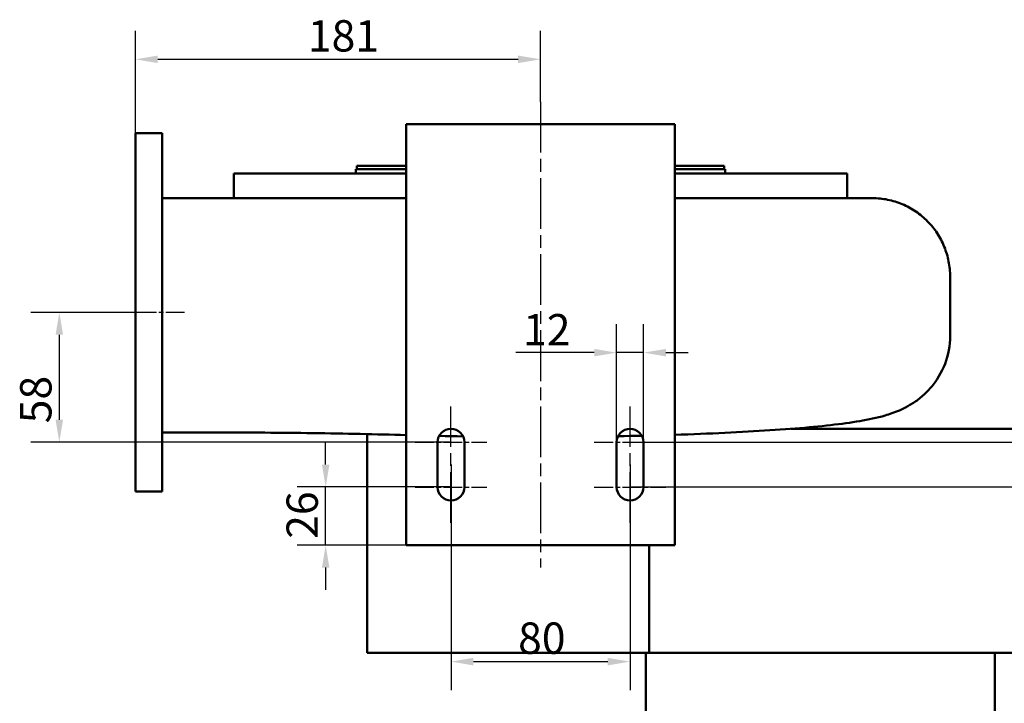
# Model space of a CAD drawing. Units: millimetres. Extents: x 0 to 1188, y 0 to 840.
# Drawn here: x 148 to 367, y 143 to 295 of the extents above; entities that cross this region are included whole.
import ezdxf

# ---------------------------------------------------------------- set-up
doc = ezdxf.new("R2010")
doc.units = ezdxf.units.MM
doc.header["$LTSCALE"] = 2
doc.linetypes.add('CHAIN', pattern=[0.3543, 0.2362, -0.0295, 0.0591, -0.0295])
for name, color, linetype, lineweight in [('Bemaßungen(DIN)', 179, 'Continuous', 25), ('Mittellinie(DIN)', 179, 'CHAIN', 25), ('Mittelpunktmarkierung(DIN)', 179, 'Continuous', 25), ('Sichtbare Kanten(DIN)', 179, 'Continuous', 50)]:
    doc.layers.add(name, color=color, linetype=linetype, lineweight=lineweight)
doc.styles.add('STANDARD-DIN~0', font='ARIAL.TTF')
doc.dimstyles.new('Elektror', dxfattribs={"dimscale": 2, "dimtxt": 3.5, "dimasz": 2.5, "dimexe": 3.175, "dimexo": 0, "dimgap": 0.8, "dimtad": 1, "dimrnd": 1e-08, "dimtxsty": 'STANDARD-DIN~0', "dimcen": 0.09, "dimdle": 10, "dimclrd": 250, "dimclre": 250, "dimclrt": 250, "dimadec": 1, "dimazin": 2, "dimtfac": 1, "dimtmove": 0, "dimatfit": 3, "dimfxl": 1, "dimtolj": 1, "dimtzin": 0, "dimlwd": 25, "dimlwe": 25, "dimarcsym": 0})

# ---------------------------------------------------------------- blocks, each defined once
blk = doc.blocks.new('*D33')
at = {"layer": 'Bemaßungen(DIN)', "color": 250, "linetype": 'Continuous', "lineweight": 25, "true_color": 0x3f3f3f}
for p, q in [((173.39, 269.89), (173.39, 292.74)), ((263.89, 276.89), (263.89, 292.74)), ((178.39, 286.39), (258.89, 286.39))]:
    blk.add_line(p, q, dxfattribs=at)
at = {"layer": 'Bemaßungen(DIN)', "color": 250, "linetype": 'Continuous', "true_color": 0x3f3f3f}
for points in [[(178.39, 287.22), (178.39, 285.55), (173.39, 286.39)], [(258.89, 287.22), (258.89, 285.55), (263.89, 286.39)]]:
    blk.add_solid(points, dxfattribs=at)
at = {"layer": 'Defpoints', "color": 0, "linetype": 'Continuous'}
for p in [(263.89, 286.39), (263.89, 276.89), (173.39, 269.89)]:
    blk.add_point(p, dxfattribs=at)
at = {"layer": 'Bemaßungen(DIN)', "color": 250, "linetype": 'Continuous', "lineweight": 25, "true_color": 0x3f3f3f, "insert": (211.91, 295.13), "char_height": 7, "attachment_point": 1, "style": 'STANDARD-DIN~0'}
blk.add_mtext('\\A1;181', dxfattribs=at)
blk = doc.blocks.new('*D34')
at = {"layer": 'Bemaßungen(DIN)', "color": 250, "linetype": 'Continuous', "lineweight": 25, "true_color": 0x3f3f3f}
for p, q in [((280.89, 200.89), (280.89, 227.24)), ((286.89, 200.89), (286.89, 227.24)), ((275.89, 220.89), (258.39, 220.89)), ((286.89, 220.89), (280.89, 220.89)), ((291.89, 220.89), (296.89, 220.89))]:
    blk.add_line(p, q, dxfattribs=at)
at = {"layer": 'Bemaßungen(DIN)', "color": 250, "linetype": 'Continuous', "true_color": 0x3f3f3f}
for points in [[(275.89, 221.72), (275.89, 220.05), (280.89, 220.89)], [(291.89, 221.72), (291.89, 220.05), (286.89, 220.89)]]:
    blk.add_solid(points, dxfattribs=at)
at = {"layer": 'Defpoints', "color": 0, "linetype": 'Continuous'}
for p in [(286.89, 220.89), (280.89, 200.89), (286.89, 200.89)]:
    blk.add_point(p, dxfattribs=at)
at = {"layer": 'Bemaßungen(DIN)', "color": 250, "linetype": 'Continuous', "lineweight": 25, "true_color": 0x3f3f3f, "insert": (259.99, 229.51), "char_height": 7, "attachment_point": 1, "style": 'STANDARD-DIN~0'}
blk.add_mtext('\\A1;12', dxfattribs=at)
blk = doc.blocks.new('*D35')
at = {"layer": 'Bemaßungen(DIN)', "color": 250, "linetype": 'Continuous', "lineweight": 25, "true_color": 0x3f3f3f}
for p, q in [((243.89, 195.89), (243.89, 145.54)), ((283.89, 195.89), (283.89, 145.54)), ((248.89, 151.89), (278.89, 151.89))]:
    blk.add_line(p, q, dxfattribs=at)
at = {"layer": 'Bemaßungen(DIN)', "color": 250, "linetype": 'Continuous', "true_color": 0x3f3f3f}
for points in [[(248.89, 152.72), (248.89, 151.05), (243.89, 151.89)], [(278.89, 152.72), (278.89, 151.05), (283.89, 151.89)]]:
    blk.add_solid(points, dxfattribs=at)
at = {"layer": 'Defpoints', "color": 0, "linetype": 'Continuous'}
for p in [(243.89, 195.89), (283.89, 195.89), (283.89, 151.89)]:
    blk.add_point(p, dxfattribs=at)
at = {"layer": 'Bemaßungen(DIN)', "color": 250, "linetype": 'Continuous', "lineweight": 25, "true_color": 0x3f3f3f, "insert": (258.88, 160.63), "char_height": 7, "attachment_point": 1, "style": 'STANDARD-DIN~0'}
blk.add_mtext('\\A1;80', dxfattribs=at)
blk = doc.blocks.new('*D36')
at = {"layer": 'Bemaßungen(DIN)', "color": 250, "linetype": 'Continuous', "lineweight": 25, "true_color": 0x3f3f3f}
for p, q in [((215.89, 195.89), (215.89, 200.89)), ((243.89, 190.89), (209.54, 190.89)), ((215.89, 177.89), (215.89, 190.89)), ((233.89, 177.89), (209.54, 177.89)), ((215.89, 172.89), (215.89, 167.89))]:
    blk.add_line(p, q, dxfattribs=at)
at = {"layer": 'Bemaßungen(DIN)', "color": 250, "linetype": 'Continuous', "true_color": 0x3f3f3f}
for points in [[(215.06, 195.89), (216.72, 195.89), (215.89, 190.89)], [(215.06, 172.89), (216.72, 172.89), (215.89, 177.89)]]:
    blk.add_solid(points, dxfattribs=at)
at = {"layer": 'Defpoints', "color": 0, "linetype": 'Continuous'}
for p in [(215.89, 190.89), (243.89, 190.89), (233.89, 177.89)]:
    blk.add_point(p, dxfattribs=at)
at = {"layer": 'Bemaßungen(DIN)', "color": 250, "linetype": 'Continuous', "lineweight": 25, "true_color": 0x3f3f3f, "insert": (207.14, 179.31), "char_height": 7, "attachment_point": 1, "rotation": 90, "style": 'STANDARD-DIN~0'}
blk.add_mtext('\\A1;26', dxfattribs=at)
blk = doc.blocks.new('*D37')
at = {"layer": 'Bemaßungen(DIN)', "color": 250, "linetype": 'Continuous', "lineweight": 25, "true_color": 0x3f3f3f}
for p, q in [((176.39, 229.89), (150.04, 229.89)), ((156.39, 224.89), (156.39, 205.89)), ((243.89, 200.89), (150.04, 200.89))]:
    blk.add_line(p, q, dxfattribs=at)
at = {"layer": 'Bemaßungen(DIN)', "color": 250, "linetype": 'Continuous', "true_color": 0x3f3f3f}
for points in [[(155.56, 224.89), (157.22, 224.89), (156.39, 229.89)], [(155.56, 205.89), (157.22, 205.89), (156.39, 200.89)]]:
    blk.add_solid(points, dxfattribs=at)
at = {"layer": 'Defpoints', "color": 0, "linetype": 'Continuous'}
for p in [(176.39, 229.89), (156.39, 200.89), (243.89, 200.89)]:
    blk.add_point(p, dxfattribs=at)
at = {"layer": 'Bemaßungen(DIN)', "color": 250, "linetype": 'Continuous', "lineweight": 25, "true_color": 0x3f3f3f, "insert": (147.64, 205.11), "char_height": 7, "attachment_point": 1, "rotation": 90, "style": 'STANDARD-DIN~0'}
blk.add_mtext('\\A1;58', dxfattribs=at)
blk = doc.blocks.new('*D38')
at = {"layer": 'Bemaßungen(DIN)', "color": 250, "linetype": 'Continuous', "lineweight": 25, "true_color": 0x3f3f3f}
for p, q in [((411.89, 205.89), (411.89, 210.89)), ((283.89, 200.89), (418.24, 200.89)), ((411.89, 200.89), (411.89, 190.89)), ((283.89, 190.89), (418.24, 190.89)), ((411.89, 185.89), (411.89, 167.56))]:
    blk.add_line(p, q, dxfattribs=at)
at = {"layer": 'Bemaßungen(DIN)', "color": 250, "linetype": 'Continuous', "true_color": 0x3f3f3f}
for points in [[(411.06, 205.89), (412.72, 205.89), (411.89, 200.89)], [(411.06, 185.89), (412.72, 185.89), (411.89, 190.89)]]:
    blk.add_solid(points, dxfattribs=at)
at = {"layer": 'Defpoints', "color": 0, "linetype": 'Continuous'}
for p in [(283.89, 200.89), (411.89, 200.89), (283.89, 190.89)]:
    blk.add_point(p, dxfattribs=at)
at = {"layer": 'Bemaßungen(DIN)', "color": 250, "linetype": 'Continuous', "lineweight": 25, "true_color": 0x3f3f3f, "insert": (403.14, 169.16), "char_height": 7, "attachment_point": 1, "rotation": 90, "style": 'STANDARD-DIN~0'}
blk.add_mtext('\\A1;20', dxfattribs=at)

msp = doc.modelspace()

# ---------------------------------------------------------------- linework, layer by layer
at = {"layer": 'Mittellinie(DIN)', "linetype": 'CHAIN', "ltscale": 23.990969}
for p, q in [((263.8894, 276.8851), (263.8894, 172.8851)), ((243.8894, 182.8851), (243.8894, 208.8851)), ((283.8894, 182.8851), (283.8894, 208.8851))]:
    msp.add_line(p, q, dxfattribs=at)
at = {"layer": 'Mittellinie(DIN)', "linetype": 'CHAIN', "ltscale": 8.88956}
msp.add_line((184.3894, 229.8851), (168.3894, 229.8851), dxfattribs=at)
at = {"layer": 'Mittelpunktmarkierung(DIN)', "linetype": 'CHAIN', "ltscale": 8.88956}
for p, q in [((235.8894, 200.8851), (251.8894, 200.8851)), ((275.8894, 200.8851), (291.8894, 200.8851)), ((235.8894, 190.8851), (251.8894, 190.8851)), ((275.8894, 190.8851), (291.8894, 190.8851))]:
    msp.add_line(p, q, dxfattribs=at)
at = {"layer": 'Sichtbare Kanten(DIN)'}
for p, q in [((233.8894, 271.8851), (293.8894, 271.8851)), ((233.8894, 177.8851), (233.8894, 271.8851)), ((293.8894, 271.8851), (293.8894, 177.8851)), ((173.3894, 189.8851), (173.3894, 269.8851)), ((179.3894, 269.8851), (173.3894, 269.8851)), ((179.3894, 189.8851), (179.3894, 269.8851)), ((222.6394, 261.8851), (233.8894, 261.8851)), ((222.6394, 260.8851), (222.6394, 261.8851)), ((222.8894, 262.6351), (233.8894, 262.6351)), ((222.8894, 261.8851), (222.8894, 262.6351)), ((293.8894, 262.6351), (304.8894, 262.6351)), ((293.8894, 261.8851), (305.1394, 261.8851)), ((304.8894, 261.8851), (304.8894, 262.6351)), ((305.1394, 260.8851), (305.1394, 261.8851)), ((195.3894, 260.8851), (233.8894, 260.8851)), ((195.3894, 255.3851), (195.3894, 260.8851)), ((293.8894, 260.8851), (332.3894, 260.8851)), ((332.3894, 255.3851), (332.3894, 260.8851)), ((191.3894, 255.3851), (179.3894, 255.3851)), ((233.8894, 255.3851), (191.3894, 255.3851)), ((337.8948, 255.3851), (293.8894, 255.3851)), ((338.0229, 255.3851), (337.8948, 255.3851)), ((355.3894, 237.8905), (355.3894, 224.6174)), ((225.1394, 202.6949), (225.1394, 153.8851)), ((374.1394, 203.8851), (319.9186, 203.8851)), ((240.8894, 190.8851), (240.8894, 200.8851)), ((246.8894, 200.8851), (246.8894, 190.8851)), ((280.8894, 190.8851), (280.8894, 200.8851)), ((286.8894, 200.8851), (286.8894, 190.8851)), ((179.3894, 189.8851), (173.3894, 189.8851)), ((293.8894, 177.8851), (233.8894, 177.8851)), ((288.1394, 177.8851), (288.1394, 153.8851)), ((229.9801, 153.8851), (225.1394, 153.8851)), ((229.9801, 153.8851), (288.1394, 153.8851)), ((287.3894, 125.7333), (287.3894, 153.8851)), ((288.1394, 153.8851), (374.1394, 153.8851)), ((365.3894, 133.178), (365.3894, 153.8851))]:
    msp.add_line(p, q, dxfattribs=at)
at = {"layer": 'Sichtbare Kanten(DIN)', "flags": 128}
for points in [[(338.023, 255.3851), (338.4508, 255.3798), (338.8789, 255.3638), (339.3067, 255.3372), (339.7336, 255.3001), (340.1591, 255.2523), (340.5835, 255.194), (341.0063, 255.1252), (341.4273, 255.0459), (341.846, 254.9562), (342.2625, 254.856), (342.6771, 254.7452), (343.0893, 254.6239), (343.4989, 254.4922), (343.9053, 254.3504), (344.3083, 254.1986), (344.7074, 254.0369), (345.1024, 253.8655), (345.4929, 253.6845), (345.8784, 253.4941), (346.2587, 253.2945), (346.6333, 253.0857), (347.002, 252.8681), (347.3649, 252.6412), (347.7226, 252.405), (348.0747, 252.1596), (348.421, 251.9054), (348.7612, 251.6425), (349.0949, 251.3714), (349.422, 251.0921), (349.742, 250.805), (350.0548, 250.5103), (350.36, 250.2084), (350.6573, 249.8994), (350.9464, 249.5836), (351.2271, 249.2614), (351.4994, 248.9325), (351.7637, 248.5965), (352.0199, 248.2537), (352.2678, 247.9043), (352.5073, 247.5489), (352.7382, 247.1876), (352.9602, 246.8208), (353.1732, 246.4489), (353.377, 246.0722), (353.5714, 245.6911), (353.7562, 245.3058), (353.9314, 244.9168), (354.0965, 244.5244), (354.2516, 244.1287), (354.397, 243.7289), (354.5325, 243.3252), (354.6583, 242.9179), (354.7743, 242.5073), (354.8804, 242.094), (354.9765, 241.6783), (355.0628, 241.2605), (355.139, 240.841), (355.2052, 240.4203), (355.2613, 239.9987), (355.3073, 239.5765), (355.3432, 239.1542), (355.3688, 238.7322), (355.3843, 238.3109), (355.3894, 237.8905)], [(355.3894, 224.6174), (355.371, 223.8241), (355.3163, 223.0309), (355.2259, 222.2403), (355.1002, 221.455), (354.9399, 220.6776), (354.7456, 219.9106), (354.5177, 219.1567), (354.2561, 218.4153), (353.9614, 217.6864), (353.6354, 216.9724), (353.28, 216.2758), (352.8969, 215.599), (352.4881, 214.9445), (352.055, 214.3146), (351.8293, 214.0084), (351.5976, 213.7082), (351.3606, 213.4139), (351.1185, 213.1259), (350.872, 212.8445), (350.6214, 212.5698), (350.3674, 212.302), (350.1102, 212.0414), (349.8505, 211.7883), (349.5886, 211.5428), (349.325, 211.3052), (349.0603, 211.0757), (348.7949, 210.8545), (348.5288, 210.6411), (348.2622, 210.4353), (347.9958, 210.237), (347.7299, 210.0461), (347.4649, 209.8625), (347.2013, 209.6862), (346.9395, 209.5171), (346.6801, 209.3552), (346.4234, 209.2003), (345.9199, 208.9114), (345.432, 208.6492), (344.9583, 208.4101), (344.4986, 208.1918), (344.0526, 207.9925), (343.6202, 207.8102), (343.2012, 207.643), (342.7949, 207.4888), (342.399, 207.3456), (342.0124, 207.2123), (341.6338, 207.088), (341.2624, 206.9717), (340.897, 206.8627), (340.1802, 206.6624), (339.475, 206.4799), (338.7725, 206.3098), (338.0689, 206.1508), (337.3617, 206.0015), (336.6483, 205.8608), (335.9263, 205.7277), (335.193, 205.6008), (334.4459, 205.479), (333.6824, 205.3612), (332.9001, 205.2462), (332.0966, 205.1332), (331.2714, 205.0226), (330.4246, 204.9145), (329.5562, 204.8086), (328.6662, 204.7051), (327.7546, 204.6038), (326.8215, 204.5047), (325.8669, 204.4077), (324.8907, 204.3128), (323.893, 204.2199), (322.8739, 204.1289), (321.8334, 204.0399), (320.7714, 203.9527), (319.688, 203.8672), (318.5831, 203.7835), (317.4559, 203.7015), (316.3064, 203.6213), (315.1352, 203.5428), (313.943, 203.4661), (312.7302, 203.3913), (311.4977, 203.3183), (310.2459, 203.2472), (308.9755, 203.178), (307.6871, 203.1108), (306.3814, 203.0455), (305.0589, 202.9823), (303.7203, 202.9211), (302.3645, 202.8619), (300.9911, 202.8046), (299.6009, 202.7494), (298.1948, 202.6962), (296.7737, 202.645), (295.3382, 202.5959), (293.8894, 202.549)], [(191.3783, 203.0679), (185.3839, 203.0699), (179.3894, 203.0706)], [(233.8894, 202.4735), (232.6283, 202.509), (231.3605, 202.5433), (230.0861, 202.5767), (228.8055, 202.609), (227.5189, 202.6402), (226.2267, 202.6704), (224.9292, 202.6996), (223.6265, 202.7276), (222.319, 202.7546), (221.0071, 202.7805), (219.6909, 202.8053), (218.3707, 202.829), (217.0469, 202.8516), (215.7197, 202.8731), (214.3894, 202.8934), (213.0562, 202.9127), (211.7192, 202.9308), (210.3784, 202.9478), (209.0341, 202.9637), (207.6867, 202.9785), (206.3364, 202.9922), (204.9835, 203.0047), (203.6283, 203.0161), (202.2711, 203.0264), (200.9123, 203.0356), (199.5521, 203.0436), (198.1907, 203.0505), (196.8286, 203.0563), (195.466, 203.0609), (194.1033, 203.0644), (192.7406, 203.0667), (191.3783, 203.0679)], [(246.5872, 202.1974), (245.2421, 202.2187), (243.9022, 202.2418), (242.568, 202.2665), (241.2402, 202.2929)], [(286.5088, 202.3476), (285.1963, 202.3181), (283.8757, 202.2903), (282.5476, 202.2641), (281.2126, 202.2396)]]:
    msp.add_lwpolyline(points, dxfattribs=at)
at = {"layer": 'Sichtbare Kanten(DIN)'}
for centre, start, end in [((243.8894, 200.8851), 0, 180), ((283.8894, 200.8851), 0, 180), ((243.8894, 190.8851), 180, 0), ((283.8894, 190.8851), 180, 0)]:
    msp.add_arc(centre, 3, start, end, dxfattribs=at)

# ---------------------------------------------------------------- dimensions: what is measured, and where the dimension line sits
at = {"layer": 'Bemaßungen(DIN)', "color": 250, "linetype": 'Continuous', "lineweight": 25, "true_color": 0x3f3f3f}
for base, p1, p2, angle, picture, middle in [((263.8894, 286.3851), (173.3894, 269.8851), (263.8894, 276.8851), 180, '*D33', (218.6394, 286.3851)), ((156.3894, 200.8851), (176.3894, 229.8851), (243.8894, 200.8851), 270, '*D37', (156.3894, 210.1351)), ((411.8894, 200.8851), (283.8894, 190.8851), (283.8894, 200.8851), 270, '*D38', (411.8894, 174.2237)), ((215.8894, 190.8851), (233.8894, 177.8851), (243.8894, 190.8851), 90, '*D36', (215.8894, 184.3851)), ((283.8894, 151.8851), (243.8894, 195.8851), (283.8894, 195.8851), 180, '*D35', (263.8894, 151.8851))]:
    dim = msp.add_linear_dim(base=base, p1=p1, p2=p2, angle=angle, dimstyle='Elektror', override={"dimdec": 2, "dimlfac": 2, "dimtp": 0, "dimtm": 0, "dimtdec": 2, "dimatfit": 2}, dxfattribs=at)
    dim.commit()
    dim.dimension.update_dxf_attribs({"geometry": picture, "text_midpoint": middle, "dimtype": 160})
dim = msp.add_linear_dim(base=(286.8894, 220.8851), p1=(280.8894, 200.8851), p2=(286.8894, 200.8851), dimstyle='Elektror', override={"dimdec": 2, "dimlfac": 2, "dimtp": 0, "dimtm": 0, "dimtdec": 2, "dimatfit": 2}, dxfattribs=at)
dim.commit()
dim.dimension.update_dxf_attribs({"geometry": '*D34', "text_midpoint": (264.641, 220.8851), "dimtype": 160})

doc.saveas('drawing.dxf')
